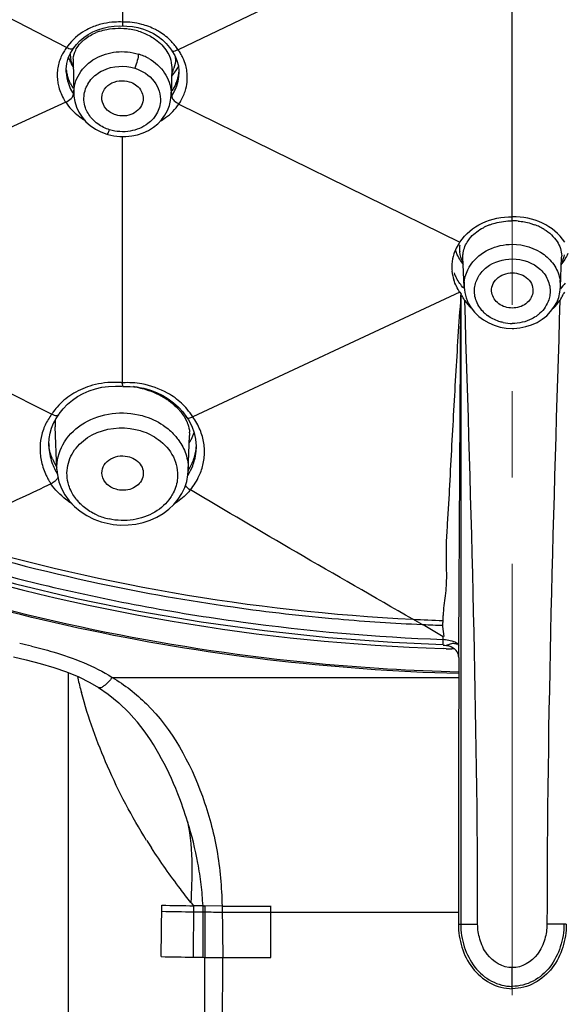
# Model space of a CAD drawing. Units: millimetres. Extents: x 72 to 9921, y -938 to 626.
# Drawn here: x 9287 to 9303, y -376 to -347 of the extents above; entities that cross this region are included whole.
import ezdxf

# ---------------------------------------------------------------- set-up
doc = ezdxf.new("R2010")
doc.units = ezdxf.units.MM
doc.header["$MEASUREMENT"] = 0
doc.linetypes.add('CENTER', pattern=[2, 1.25, -0.25, 0.25, -0.25])
doc.layers.add('Centerline', color=4, linetype='CENTER', lineweight=15)
doc.layers.add('Dimensions', color=7, linetype='Continuous')
doc.styles.get("Standard").update_dxf_attribs({"font": 'helr45w_0.ttf'})
doc.dimstyles.get("Standard").update_dxf_attribs({"dimscale": 5, "dimtxt": 2.5, "dimasz": 0.8, "dimexe": 1, "dimexo": 1, "dimgap": 1, "dimtad": 2, "dimtih": 1, "dimtoh": 1, "dimdec": 0, "dimzin": 0, "dimdsep": 46, "dimtxsty": 'Standard', "dimblk": 'DOT', "dimcen": 2, "dimclrd": 1, "dimclre": 1, "dimclrt": 1, "dimadec": 0, "dimazin": 0, "dimtfac": 1, "dimtdec": 0, "dimtofl": 0, "dimtmove": 0, "dimatfit": 3, "dimfxl": 1, "dimtolj": 1, "dimtzin": 0, "dimarcsym": 0})

# ---------------------------------------------------------------- blocks, each defined once
blk = doc.blocks.new('_Dot')
at = {"color": 0, "linetype": 'ByBlock', "lineweight": -2}
blk.add_line((-0.5, 0), (-1, 0), dxfattribs=at)
at = {"color": 0, "linetype": 'ByBlock', "const_width": 0.5}
blk.add_lwpolyline([(-0.25, 0, 1), (0.25, 0, 1)], format="xyb", close=True, dxfattribs=at)
blk = doc.blocks.new('*D3')
at = {"layer": 'Dimensions', "color": 1, "lineweight": -2, "transparency": 16777216}
for p, q in [((9306.486, -260.018), (9391.56, -260.018)), ((9386.56, -264.018), (9386.56, -494.775)), ((9306.492, -498.775), (9391.56, -498.775))]:
    blk.add_line(p, q, dxfattribs=at)
at = {"layer": 'Dimensions', "color": 1, "lineweight": -2, "transparency": 16777216, "xscale": 4, "yscale": 4, "zscale": 4}
for p, rotation in [((9386.56, -260.018), 90), ((9386.56, -498.775), 270)]:
    blk.add_blockref('_Dot', p, dxfattribs=dict(at, rotation=rotation))
at = {"layer": 'Dimensions', "color": 1, "transparency": 16777216, "insert": (9405.497, -379.397), "char_height": 12.5, "attachment_point": 5}
blk.add_mtext('\\A1;239', dxfattribs=at)

msp = doc.modelspace()

# ---------------------------------------------------------------- linework, layer by layer
at = {"color": 7, "linetype": 'Continuous'}
for p, q in [((9290.194, -339.662), (9290.194, -347.449)), ((9288.572, -348.188), (9280.546, -344.059)), ((9299.839, -344.398), (9291.801, -348.252)), ((9301.486, -353.095), (9301.486, -345.353)), ((9290.112, -347.56), (9290.315, -347.565)), ((9288.956, -347.994), (9289.071, -347.896)), ((9288.685, -348.347), (9288.78, -348.199)), ((9288.78, -348.199), (9288.781, -348.198)), ((9291.607, -348.259), (9291.609, -348.26)), ((9288.577, -348.65), (9288.62, -348.495)), ((9288.62, -348.495), (9288.685, -348.347)), ((9288.763, -348.585), (9288.763, -348.581)), ((9288.763, -348.586), (9288.781, -349.529)), ((9291.616, -348.769), (9291.601, -349.556)), ((9291.616, -348.769), (9291.616, -348.773)), ((9291.809, -348.719), (9291.826, -348.876)), ((9288.559, -348.894), (9288.559, -348.899)), ((9291.826, -348.876), (9291.826, -348.962)), ((9291.826, -348.962), (9291.826, -348.957)), ((9288.781, -349.532), (9288.781, -349.529)), ((9291.601, -349.547), (9291.601, -349.556)), ((9288.545, -349.773), (9280.932, -353.24)), ((9291.791, -349.801), (9291.829, -349.82)), ((9291.826, -349.824), (9299.969, -353.821)), ((9290.194, -357.899), (9290.194, -350.768)), ((9301.486, -353.207), (9301.486, -353.095)), ((9300.057, -354.256), (9300.056, -354.252)), ((9300.09, -355.13), (9300.057, -354.256)), ((9302.883, -355.13), (9302.916, -354.256)), ((9302.916, -354.256), (9302.916, -354.256)), ((9280.964, -355.201), (9288.142, -358.808)), ((9299.965, -355.276), (9292.23, -358.888)), ((9300.09, -355.13), (9300.09, -355.129)), ((9302.883, -355.122), (9302.883, -355.13)), ((9299.938, -365.531), (9299.994, -355.413)), ((9299.994, -355.413), (9299.991, -373.586)), ((9290.198, -358.002), (9290.194, -357.899)), ((9290.198, -358.002), (9290.414, -358.003)), ((9290.414, -358.003), (9290.612, -358.022)), ((9288.471, -358.652), (9288.597, -358.52)), ((9288.597, -358.52), (9288.738, -358.402)), ((9288.244, -359.059), (9288.244, -359.175)), ((9288.266, -358.933), (9288.344, -358.818)), ((9288.344, -358.817), (9288.346, -358.815)), ((9292.043, -358.894), (9292.044, -358.895)), ((9292.044, -358.895), (9292.099, -358.977)), ((9288.066, -359.513), (9288.092, -359.36)), ((9288.291, -360.413), (9288.244, -359.176)), ((9288.056, -359.668), (9288.066, -359.513)), ((9288.057, -359.739), (9288.056, -359.668)), ((9292.097, -360.456), (9292.137, -359.426)), ((9288.057, -359.739), (9288.057, -359.74)), ((9292.329, -359.732), (9292.328, -359.816)), ((9292.328, -359.816), (9292.328, -359.812)), ((9288.291, -360.415), (9288.291, -360.413)), ((9292.097, -360.456), (9292.097, -360.46)), ((9298.87, -364.901), (9298.603, -364.748)), ((9299.481, -364.787), (9299.486, -364.645)), ((9298.87, -364.901), (9298.902, -364.903)), ((9298.902, -364.903), (9299.486, -365.25)), ((9299.475, -364.961), (9299.472, -364.925)), ((9299.507, -365.247), (9299.475, -364.961)), ((9299.486, -365.308), (9299.486, -365.25)), ((9299.486, -365.337), (9299.486, -365.308)), ((9299.486, -365.365), (9299.486, -365.334)), ((9299.487, -365.485), (9299.486, -365.365)), ((9299.733, -365.372), (9299.821, -365.403)), ((9298.002, -365.416), (9299.487, -365.485)), ((9299.573, -365.602), (9299.484, -365.599)), ((9299.486, -365.499), (9299.532, -365.502)), ((9299.487, -365.485), (9299.487, -365.485)), ((9299.532, -365.502), (9299.576, -365.506)), ((9299.794, -365.609), (9299.736, -365.607)), ((9299.934, -365.854), (9299.938, -365.56)), ((9299.938, -365.56), (9299.938, -365.531)), ((9299.934, -365.854), (9299.935, -366.328)), ((9288.618, -366.295), (9288.618, -498.031)), ((9289.894, -366.435), (9299.935, -366.435)), ((9289.496, -366.73), (9289.495, -366.73)), ((9291.312, -374.523), (9291.328, -373.033)), ((9292.253, -373.048), (9292.24, -374.538)), ((9292.524, -373.052), (9292.253, -373.048)), ((9292.523, -373.052), (9292.52, -374.542)), ((9292.578, -373.053), (9292.575, -374.543)), ((9293.075, -373.056), (9292.578, -373.053)), ((9293.075, -373.056), (9293.094, -374.546)), ((9293.075, -373.056), (9294.486, -373.056)), ((9292.252, -373.223), (9292.522, -373.227)), ((9293.077, -373.231), (9299.923, -373.231)), ((9294.486, -374.546), (9294.486, -373.231)), ((9299.923, -373.586), (9300.482, -373.586)), ((9303.05, -373.586), (9302.491, -373.586)), ((9292.24, -374.538), (9292.52, -374.542)), ((9292.52, -374.542), (9292.575, -374.543)), ((9292.572, -380.476), (9292.575, -374.543)), ((9293.088, -380.477), (9293.094, -374.546)), ((9293.094, -374.546), (9294.486, -374.546)), ((9301.486, -375.383), (9301.486, -374.838)), ((9301.486, -375.451), (9301.486, -375.383))]:
    msp.add_line(p, q, dxfattribs=at)
for points in [[(9289.071, -347.896), (9289.197, -347.809), (9289.333, -347.734), (9289.478, -347.672), (9289.63, -347.623)], [(9289.63, -347.623), (9289.787, -347.588), (9289.949, -347.567), (9290.112, -347.56)], [(9290.315, -347.565), (9290.478, -347.581), (9290.639, -347.611)], [(9290.639, -347.611), (9290.796, -347.656), (9290.946, -347.714), (9291.089, -347.785), (9291.223, -347.869)], [(9291.223, -347.869), (9291.346, -347.964), (9291.457, -348.07), (9291.555, -348.186), (9291.607, -348.259)], [(9288.781, -348.198), (9288.854, -348.102), (9288.956, -347.994)], [(9291.608, -348.26), (9291.622, -348.279), (9291.706, -348.419)], [(9291.706, -348.419), (9291.769, -348.566), (9291.809, -348.719)], [(9288.559, -348.899), (9288.559, -348.81), (9288.577, -348.65)], [(9288.781, -349.532), (9288.784, -349.595), (9288.809, -349.755), (9288.857, -349.913), (9288.927, -350.063), (9289.019, -350.205), (9289.13, -350.335)], [(9291.212, -350.394), (9291.323, -350.278), (9291.418, -350.15), (9291.494, -350.013), (9291.55, -349.869), (9291.585, -349.721), (9291.6, -349.569), (9291.601, -349.546)], [(9289.13, -350.335), (9289.259, -350.45), (9289.404, -350.55), (9289.561, -350.633), (9289.739, -350.7)], [(9290.459, -350.75), (9290.629, -350.713), (9290.791, -350.658), (9290.944, -350.586), (9291.085, -350.497), (9291.212, -350.394)], [(9289.739, -350.7), (9289.768, -350.709), (9289.938, -350.747), (9290.111, -350.768)], [(9290.111, -350.768), (9290.286, -350.768), (9290.459, -350.75)], [(9300.09, -355.129), (9300.108, -355.287), (9300.147, -355.44), (9300.209, -355.588), (9300.291, -355.728), (9300.393, -355.857), (9300.513, -355.975)], [(9302.482, -355.955), (9302.597, -355.838), (9302.694, -355.709), (9302.773, -355.571), (9302.831, -355.425), (9302.867, -355.274), (9302.883, -355.121)], [(9302.204, -356.148), (9302.35, -356.059), (9302.482, -355.955)], [(9300.513, -355.975), (9300.65, -356.078), (9300.802, -356.165)], [(9300.802, -356.165), (9300.965, -356.234), (9301.136, -356.284), (9301.313, -356.314), (9301.486, -356.323)], [(9301.706, -356.308), (9301.88, -356.273), (9302.046, -356.22), (9302.204, -356.148)], [(9301.486, -356.323), (9301.529, -356.322), (9301.706, -356.308)], [(9288.738, -358.402), (9288.89, -358.297), (9289.054, -358.206), (9289.228, -358.131)], [(9289.228, -358.131), (9289.409, -358.072), (9289.597, -358.029)], [(9289.597, -358.029), (9289.79, -358.003), (9289.986, -357.993), (9290.176, -358)], [(9290.612, -358.022), (9290.808, -358.057), (9290.998, -358.11), (9291.181, -358.179), (9291.355, -358.264), (9291.519, -358.364), (9291.671, -358.478)], [(9291.671, -358.478), (9291.81, -358.606), (9291.935, -358.745), (9292.043, -358.894)], [(9288.346, -358.816), (9288.36, -358.794), (9288.471, -358.652)], [(9288.092, -359.36), (9288.134, -359.212), (9288.193, -359.069), (9288.266, -358.933)], [(9292.099, -358.977), (9292.196, -359.157), (9292.267, -359.344)], [(9292.267, -359.344), (9292.311, -359.536), (9292.329, -359.732)], [(9288.292, -360.415), (9288.306, -360.566), (9288.35, -360.766), (9288.422, -360.961), (9288.522, -361.147), (9288.647, -361.321), (9288.797, -361.48), (9288.967, -361.622), (9289.155, -361.745)], [(9290.358, -362.018), (9290.576, -361.993), (9290.789, -361.947), (9290.995, -361.88), (9291.189, -361.792), (9291.369, -361.687), (9291.533, -361.564), (9291.68, -361.425), (9291.806, -361.273), (9291.912, -361.11), (9291.994, -360.936), (9292.054, -360.755), (9292.088, -360.57), (9292.097, -360.46)], [(9289.155, -361.745), (9289.36, -361.847), (9289.577, -361.926), (9289.744, -361.97)], [(9289.744, -361.97), (9289.917, -362.001), (9290.137, -362.02), (9290.358, -362.018)], [(9283.989, -362.842), (9285.332, -363.247), (9287.087, -363.723), (9288.863, -364.145), (9290.66, -364.512), (9292.474, -364.824), (9294.304, -365.079), (9296.148, -365.276), (9298.002, -365.416)], [(9299.576, -365.506), (9299.581, -365.507), (9299.614, -365.512), (9299.645, -365.52), (9299.674, -365.53), (9299.703, -365.542), (9299.73, -365.556), (9299.737, -365.56)], [(9287.035, -365.836), (9287.401, -365.923), (9287.807, -366.029), (9288.199, -366.146), (9288.573, -366.276), (9288.921, -366.42), (9289.24, -366.58), (9289.495, -366.73)], [(9289.496, -366.73), (9289.778, -366.921), (9290.083, -367.168), (9290.375, -367.451), (9290.522, -367.613)]]:
    msp.add_lwpolyline(points, dxfattribs=at)
for centre, radius, start, end in [((9290.056, -349.39), 1.94, 101.9724, 112.527), ((9290.083, -349.513), 2.066, 93.3473, 101.9803), ((9290.089, -349.601), 2.154, 87.1986, 93.3668), ((9291.829, -347.418), 1.638, 181.0857, 185.0297), ((9290.096, -349.535), 1.906, 75.0227, 80.9894), ((9290.023, -349.212), 1.576, 108.2011, 112.0164), ((9290.108, -349.49), 1.86, 72.8487, 75.0138), ((9289.666, -349.025), 1.378, 145.6807, 148.8415), ((9289.687, -349.039), 1.403, 142.6317, 145.6807), ((9289.901, -349.1), 1.612, 143.6693, 145.5206), ((9290.417, -349.157), 1.653, 33.2078, 43.914), ((9290.63, -349.122), 1.459, 31.4357, 36.6251), ((9289.637, -349.007), 1.344, 148.8344, 154.2127), ((9289.855, -348.064), 1.296, 198.5144, 204.9654), ((9289.498, -348.357), 0.822, 180.7258, 192.3975), ((9289.443, -348.573), 0.681, 174.6782, 180.746), ((9290.201, -349.844), 1.534, 60.6497, 72.8862), ((9290.86, -348.521), 0.865, 0.839, 4.2446), ((9290.696, -349.082), 1.381, 25.49, 31.4327), ((9290.75, -349.056), 1.321, 15.1979, 25.4921), ((9289.579, -348.982), 1.281, 170.6501, 174.4102), ((9289.68, -348.699), 1.127, 186.7672, 193.9319), ((9289.927, -348.029), 1.376, 205.0165, 213.0457), ((9290.866, -348.514), 0.861, 332.7425, 341.4745), ((9290.642, -348.096), 1.34, 325.0912, 331.0258), ((9290.777, -349.047), 1.293, 11.3792, 15.1507), ((9290.784, -349.046), 1.286, 7.4461, 11.3779), ((9289.606, -348.983), 1.307, 174.4533, 185.2205), ((9289.655, -348.979), 1.357, 185.2259, 191.8255), ((9290.841, -348.502), 0.888, 330.3004, 332.7626), ((9290.592, -348.061), 1.401, 317.1266, 325.0726), ((9290.703, -348.778), 1.13, 336.5899, 342.556), ((9290.732, -348.787), 1.1, 342.562, 348.5502), ((9290.746, -348.79), 1.086, 348.566, 354.2877), ((9290.679, -348.913), 1.148, 354.4929, 357.541), ((9289.694, -348.971), 1.396, 191.8111, 194.9819), ((9289.926, -348.781), 1.38, 204.0072, 212.9723), ((9289.843, -348.63), 1.305, 207.7594, 214.2458), ((9290.508, -348.857), 1.329, 326.867, 336.2181), ((9290.57, -348.886), 1.261, 336.2566, 340.8931), ((9290.591, -348.865), 1.256, 323.1053, 325.0816), ((9290.546, -349.536), 1.055, 359.435, 3.1338), ((9289.929, -348.865), 1.655, 210.413, 213.2631), ((9290.523, -348.961), 1.564, 326.5151, 331.9695), ((9290.108, -348.626), 1.947, 233.5537, 238.995), ((9301.381, -354.797), 1.572, 114.2146, 117.8419), ((9301.414, -354.87), 1.653, 110.6756, 114.2165), ((9301.486, -355.126), 1.919, 85.0327, 90.0019), ((9301.561, -354.864), 1.646, 64.1757, 69.6976), ((9301.623, -354.736), 1.504, 58.2907, 64.1919), ((9301.016, -354.577), 1.292, 146.0488, 155.6934), ((9301.049, -354.599), 1.331, 144.2479, 146.0834), ((9300.772, -354.008), 0.814, 173.0346, 177.5375), ((9300.936, -354.542), 1.204, 161.7371, 176.0784), ((9300.962, -354.552), 1.231, 155.7304, 161.7), ((9301.014, -353.664), 1.238, 197.9112, 202.9023), ((9300.761, -354.008), 0.803, 177.5417, 182.2322), ((9300.757, -354.008), 0.799, 182.2373, 187.1158), ((9302.232, -354.229), 0.685, 357.7901, 0.8895), ((9300.933, -354.541), 1.201, 176.1254, 182.2116), ((9300.952, -354.54), 1.22, 182.2143, 186.0757), ((9300.998, -354.534), 1.267, 186.1403, 197.7984), ((9300.966, -354.275), 1.248, 200.7451, 208.5989), ((9301.133, -355.09), 1.044, 173.5562, 182.1455), ((9301.843, -355.09), 1.04, 358.2427, 8.8575), ((9301.154, -354.451), 1.447, 214.7542, 217.6602), ((9301.819, -354.451), 1.447, 322.3398, 325.2458), ((9301.384, -355.118), 1.037, 226.7831, 233.4738), ((9301.587, -355.117), 1.039, 306.8458, 312.2437), ((9301.486, -354.904), 1.277, 258.2077, 270.0069), ((9289.94, -360.214), 2.325, 98.8394, 107.4844), ((9289.954, -360.304), 2.417, 90.2533, 98.8331), ((9289.955, -360.365), 2.478, 85.3377, 90.2636), ((9289.953, -360.392), 2.504, 84.4712, 85.3441), ((9290.325, -360.358), 2.463, 79.9564, 93.0597), ((9290.079, -360.68), 2.704, 79.3211, 80.9181), ((9290.091, -360.615), 2.638, 77.5695, 79.3224), ((9289.479, -359.834), 1.686, 142.4869, 144.1736), ((9289.688, -359.821), 1.848, 145.5176, 146.7613), ((9289.711, -359.837), 1.877, 138.8411, 145.5007), ((9290.612, -359.764), 1.629, 41.639, 45.9129), ((9289.448, -359.812), 1.647, 144.1555, 156.8909), ((9289.596, -358.841), 1.369, 186.0414, 189.15), ((9289.421, -359.799), 1.618, 158.4353, 165.6473), ((9289.421, -359.799), 1.618, 156.9495, 158.4321), ((9291.341, -359.396), 0.797, 357.8756, 4.9582), ((9290.896, -358.904), 1.434, 334.1373, 342.5338), ((9290.864, -359.912), 1.704, 15.5328, 22.525), ((9289.446, -359.803), 1.643, 165.7081, 177.9006), ((9289.413, -359.563), 1.362, 184.1899, 187.4281), ((9290.831, -358.874), 1.506, 329.7732, 334.1665), ((9290.906, -359.899), 1.66, 8.7028, 15.5193), ((9290.932, -359.895), 1.634, 1.7978, 8.6891), ((9289.496, -359.806), 1.693, 177.8841, 181.2117), ((9289.542, -359.804), 1.739, 181.2218, 186.212), ((9290.825, -359.752), 1.505, 344.999, 354.9002), ((9290.975, -359.666), 1.358, 345.335, 352.9465), ((9290.991, -359.668), 1.342, 352.9617, 356.1718), ((9290.861, -359.756), 1.468, 354.9441, 357.6756), ((9290.93, -359.895), 1.636, 354.8686, 1.7838), ((9289.607, -359.797), 1.805, 186.2186, 192.47), ((9289.59, -359.506), 1.549, 202.593, 209.4878), ((9290.885, -359.633), 1.453, 330.5637, 337.8067), ((9290.762, -359.735), 1.57, 338.897, 345.0013), ((9290.944, -359.657), 1.39, 337.8337, 345.3213), ((9290.904, -359.892), 1.662, 348.0157, 354.852), ((9289.663, -359.466), 1.632, 209.4565, 212.4496), ((9290.825, -359.599), 1.522, 326.9403, 330.5864), ((9289.845, -359.703), 2.062, 209.3639, 211.8107), ((9289.871, -359.687), 2.092, 211.8077, 213.0478), ((9287.919, -360.402), 0.47, 295.087, 300.3684), ((9290.193, -360.057), 1.83, 246.1541, 257.6151), ((9301.416, -307.751), 57.066, 253.1032, 267.1741), ((9301.453, -306.927), 58.706, 252.65317, 268.07739), ((9301.329, -311.108), 53.709, 267.0903, 268.0277), ((9293.38, -364.46), 6.109, 355.6315, 356.9456), ((9301.573, -303.98), 60.981, 267.48879, 268.0248), ((9281.606, -389.801), 24.991, 76.2267, 77.0357), ((9301.489, -306.408), 59.225, 268.14624, 268.30337), ((9299.163, -366.52), 1.118, 57.7321, 59.0795), ((9299.282, -366.332), 0.896, 55.0748, 57.7749), ((9299.564, -365.928), 0.403, 50.7796, 55.0487), ((9301.309, -363.534), 12.753, 193.0118, 194.9092), ((11231.462, -373.299), 1931.539, 179.793227, 180.008517), ((9301.841, -363.395), 13.302, 194.8976, 195.1547), ((9305.64, -361.881), 17.421, 212.1579, 212.9979), ((9295.846, -120.654), 252.42, 268.97459, 269.18443), ((9314.822, -354.169), 29.424, 219.6707, 219.9128), ((9292.817, -353.481), 19.573, 269.1416, 269.3008), ((9293.752, -373.143), 0.739, 353.1935, 6.8039), ((9295.847, -121.506), 251.743, 268.97113, 269.1817), ((9292.849, -351.344), 21.885, 269.1457, 269.2901), ((9293.038, -334.117), 39.113, 269.3254, 270.0575), ((9296.075, -107.77), 266.795, 268.9772, 269.17647), ((9293.048, -336.439), 38.107, 269.2896, 270.0703)]:
    msp.add_arc(centre, radius, start, end, dxfattribs=at)
for start_param, end_param in [(-4.038591, -3.884461), (-2.403452, -2.244595)]:
    msp.add_ellipse((9301.486, -354.279), major_axis=(0, 1.98), ratio=0.890971, start_param=start_param, end_param=end_param, dxfattribs=at)
for points, knots in [([(9289.313, -347.598), (9289.241, -347.627), (9288.971, -347.76), (9288.734, -347.965), (9288.602, -348.145)], [0, 0, 0, 0, 0.257745, 1, 1, 1, 1]), ([(9289.531, -347.716), (9289.597, -347.694), (9289.878, -347.621), (9290.177, -347.617), (9290.395, -347.652)], [0, 0, 0, 0, 0.239693, 1, 1, 1, 1]), ([(9291.608, -348.011), (9291.509, -347.908), (9291.357, -347.786), (9291.19, -347.691), (9291.147, -347.669)], [0, 0, 0, 0, 0.746079, 1, 1, 1, 1]), ([(9289.014, -348.019), (9289.042, -347.991), (9289.167, -347.881), (9289.314, -347.799), (9289.432, -347.752)], [0, 0, 0, 0, 0.234514, 1, 1, 1, 1]), ([(9291.003, -347.861), (9291.054, -347.89), (9291.237, -348.007), (9291.395, -348.167), (9291.479, -348.302)], [0, 0, 0, 0, 0.268115, 1, 1, 1, 1]), ([(9288.574, -348.185), (9288.595, -348.196), (9288.654, -348.227), (9288.751, -348.237), (9288.78, -348.199)], [0, 0, 0, 0, 0.334053, 1, 1, 1, 1]), ([(9288.836, -348.262), (9288.847, -348.24), (9288.895, -348.152), (9288.96, -348.072), (9289.014, -348.019)], [0, 0, 0, 0, 0.240259, 1, 1, 1, 1]), ([(9291.609, -348.26), (9291.615, -348.27), (9291.676, -348.308), (9291.749, -348.272), (9291.798, -348.248)], [0, 0, 0, 0, 0.178839, 1, 1, 1, 1]), ([(9288.781, -349.529), (9288.777, -349.328), (9288.897, -348.904), (9289.219, -348.611), (9289.404, -348.505)], [0, 0, 0, 0, 0.48518, 1, 1, 1, 1]), ([(9289.404, -348.505), (9289.588, -348.401), (9290.009, -348.271), (9290.447, -348.314), (9290.653, -348.378)], [0, 0, 0, 0, 0.495422, 1, 1, 1, 1]), ([(9290.653, -348.378), (9290.652, -348.439), (9290.617, -348.578), (9290.576, -348.712), (9290.546, -348.786)], [0, 0, 0, 0, 0.43663, 1, 1, 1, 1]), ([(9290.953, -348.507), (9291.134, -348.608), (9291.449, -348.884), (9291.589, -349.284), (9291.599, -349.478)], [0, 0, 0, 0, 0.5164, 1, 1, 1, 1]), ([(9289.092, -349.487), (9289.122, -349.353), (9289.259, -349.088), (9289.744, -348.725), (9290.253, -348.695), (9290.546, -348.786)], [0, 0, 0, 0, 0.232799, 0.480733, 1, 1, 1, 1]), ([(9290.546, -348.786), (9290.763, -348.853), (9291.159, -349.099), (9291.307, -349.555), (9291.29, -349.76)], [0, 0, 0, 0, 0.523954, 1, 1, 1, 1]), ([(9288.559, -348.899), (9288.564, -349.012), (9288.594, -349.164), (9288.65, -349.306), (9288.665, -349.342)], [0, 0, 0, 0, 0.744066, 1, 1, 1, 1]), ([(9289.594, -349.699), (9289.585, -349.615), (9289.619, -349.432), (9289.879, -349.156), (9290.205, -349.12), (9290.387, -349.177)], [0, 0, 0, 0, 0.231853, 0.477046, 1, 1, 1, 1]), ([(9290.387, -349.177), (9290.514, -349.216), (9290.746, -349.365), (9290.807, -349.644), (9290.78, -349.761)], [0, 0, 0, 0, 0.524986, 1, 1, 1, 1]), ([(9288.544, -349.77), (9288.604, -349.744), (9288.698, -349.686), (9288.773, -349.579), (9288.768, -349.532)], [0, 0, 0, 0, 0.582169, 1, 1, 1, 1]), ([(9291.621, -349.584), (9291.616, -349.623), (9291.666, -349.717), (9291.742, -349.774), (9291.791, -349.801)], [0, 0, 0, 0, 0.416907, 1, 1, 1, 1]), ([(9288.545, -349.773), (9288.571, -349.812), (9288.687, -349.969), (9288.832, -350.105), (9288.951, -350.193)], [0, 0, 0, 0, 0.24284, 1, 1, 1, 1]), ([(9289.995, -350.138), (9289.892, -350.106), (9289.704, -349.997), (9289.606, -349.797), (9289.594, -349.699)], [0, 0, 0, 0, 0.521796, 1, 1, 1, 1]), ([(9290.78, -349.761), (9290.748, -349.907), (9290.502, -350.176), (9290.154, -350.187), (9289.995, -350.138)], [0, 0, 0, 0, 0.473753, 1, 1, 1, 1]), ([(9291.29, -349.76), (9291.278, -349.899), (9291.211, -350.085), (9291.095, -350.233), (9291.062, -350.268)], [0, 0, 0, 0, 0.741895, 1, 1, 1, 1]), ([(9291.279, -350.324), (9291.335, -350.292), (9291.543, -350.157), (9291.724, -349.976), (9291.826, -349.824)], [0, 0, 0, 0, 0.260632, 1, 1, 1, 1]), ([(9291.062, -350.268), (9291.022, -350.312), (9290.839, -350.479), (9290.599, -350.578), (9290.415, -350.609)], [0, 0, 0, 0, 0.242355, 1, 1, 1, 1]), ([(9289.739, -350.7), (9289.753, -350.705), (9289.787, -350.639), (9289.806, -350.604), (9289.819, -350.57)], [0, 0, 0, 0, 0.292709, 1, 1, 1, 1]), ([(9299.969, -353.821), (9300.126, -353.588), (9300.597, -353.2), (9301.188, -353.087), (9301.486, -353.095)], [0, 0, 0, 0, 0.484692, 1, 1, 1, 1]), ([(9303.004, -353.821), (9302.847, -353.588), (9302.376, -353.2), (9301.784, -353.087), (9301.486, -353.095)], [0, 0, 0, 0, 0.484673, 1, 1, 1, 1]), ([(9300.83, -353.324), (9300.881, -353.304), (9301.093, -353.236), (9301.318, -353.207), (9301.486, -353.207)], [0, 0, 0, 0, 0.243433, 1, 1, 1, 1]), ([(9301.653, -353.214), (9301.776, -353.225), (9301.939, -353.254), (9302.095, -353.306), (9302.132, -353.32)], [0, 0, 0, 0, 0.755934, 1, 1, 1, 1]), ([(9300.204, -353.784), (9300.23, -353.747), (9300.352, -353.594), (9300.514, -353.476), (9300.647, -353.406)], [0, 0, 0, 0, 0.231833, 1, 1, 1, 1]), ([(9302.414, -353.456), (9302.559, -353.546), (9302.804, -353.761), (9302.914, -354.076), (9302.917, -354.219)], [0, 0, 0, 0, 0.544397, 1, 1, 1, 1]), ([(9300.056, -354.252), (9300.055, -354.212), (9300.064, -354.047), (9300.133, -353.887), (9300.204, -353.784)], [0, 0, 0, 0, 0.238584, 1, 1, 1, 1]), ([(9300.293, -354.465), (9300.42, -354.285), (9300.791, -353.985), (9301.252, -353.887), (9301.486, -353.887)], [0, 0, 0, 0, 0.485503, 1, 1, 1, 1]), ([(9301.486, -353.887), (9301.809, -353.887), (9302.305, -354.038), (9302.738, -354.498), (9302.848, -354.786), (9302.871, -354.93)], [0, 0, 0, 0, 0.519544, 0.765504, 1, 1, 1, 1]), ([(9300.096, -354.973), (9300.111, -354.838), (9300.169, -354.659), (9300.266, -354.503), (9300.293, -354.465)], [0, 0, 0, 0, 0.744468, 1, 1, 1, 1]), ([(9300.395, -355.154), (9300.408, -355.039), (9300.489, -354.806), (9300.829, -354.432), (9301.228, -354.31), (9301.486, -354.31)], [0, 0, 0, 0, 0.23341, 0.478813, 1, 1, 1, 1]), ([(9301.486, -354.31), (9301.777, -354.31), (9302.232, -354.468), (9302.558, -354.939), (9302.593, -355.215), (9302.577, -355.343)], [0, 0, 0, 0, 0.523123, 0.76675, 1, 1, 1, 1]), ([(9300.892, -355.295), (9300.88, -355.223), (9300.894, -355.069), (9301.071, -354.802), (9301.324, -354.713), (9301.486, -354.713)], [0, 0, 0, 0, 0.23343, 0.476718, 1, 1, 1, 1]), ([(9301.486, -354.713), (9301.648, -354.713), (9301.902, -354.802), (9302.078, -355.069), (9302.092, -355.223), (9302.08, -355.295)], [0, 0, 0, 0, 0.523282, 0.76657, 1, 1, 1, 1]), ([(9300.108, -355.515), (9300.098, -355.5), (9300.06, -355.443), (9300.028, -355.382), (9300.009, -355.335)], [0, 0, 0, 0, 0.260974, 1, 1, 1, 1]), ([(9300.674, -355.874), (9300.576, -355.781), (9300.416, -355.557), (9300.38, -355.282), (9300.395, -355.154)], [0, 0, 0, 0, 0.511016, 1, 1, 1, 1]), ([(9301.486, -355.733), (9301.349, -355.733), (9301.078, -355.658), (9300.913, -355.417), (9300.892, -355.295)], [0, 0, 0, 0, 0.525858, 1, 1, 1, 1]), ([(9302.08, -355.295), (9302.06, -355.417), (9301.895, -355.658), (9301.624, -355.733), (9301.486, -355.733)], [0, 0, 0, 0, 0.474142, 1, 1, 1, 1]), ([(9302.577, -355.343), (9302.571, -355.394), (9302.526, -355.598), (9302.402, -355.78), (9302.286, -355.886)], [0, 0, 0, 0, 0.244839, 1, 1, 1, 1]), ([(9302.865, -355.515), (9302.875, -355.5), (9302.913, -355.443), (9302.945, -355.382), (9302.964, -355.335)], [0, 0, 0, 0, 0.260964, 1, 1, 1, 1]), ([(9299.994, -355.413), (9299.932, -356.174), (9299.863, -357.318), (9299.776, -358.845), (9299.71, -359.995), (9299.664, -360.958), (9299.619, -361.732), (9299.578, -362.314), (9299.557, -362.899), (9299.585, -363.483), (9299.558, -364.066), (9299.478, -364.451), (9299.486, -364.645)], [0, 0, 0, 0, 0.247691, 0.371701, 0.496233, 0.62148, 0.684409, 0.747536, 0.810748, 0.874055, 0.937167, 1, 1, 1, 1]), ([(9301.225, -356.154), (9301.183, -356.145), (9301.021, -356.103), (9300.867, -356.026), (9300.767, -355.952)], [0, 0, 0, 0, 0.256068, 1, 1, 1, 1]), ([(9302.211, -355.948), (9302.161, -355.986), (9301.942, -356.121), (9301.68, -356.181), (9301.486, -356.181)], [0, 0, 0, 0, 0.244563, 1, 1, 1, 1]), ([(9291.713, -358.338), (9291.643, -358.287), (9291.35, -358.098), (9291.013, -357.979), (9290.755, -357.933)], [0, 0, 0, 0, 0.247006, 1, 1, 1, 1]), ([(9290.659, -358.039), (9290.73, -358.054), (9291.002, -358.126), (9291.263, -358.243), (9291.439, -358.354)], [0, 0, 0, 0, 0.258786, 1, 1, 1, 1]), ([(9291.439, -358.354), (9291.467, -358.372), (9291.575, -358.445), (9291.676, -358.527), (9291.745, -358.594)], [0, 0, 0, 0, 0.259747, 1, 1, 1, 1]), ([(9288.142, -358.808), (9288.163, -358.818), (9288.222, -358.844), (9288.317, -358.855), (9288.344, -358.818)], [0, 0, 0, 0, 0.33504, 1, 1, 1, 1]), ([(9288.998, -359.116), (9289.231, -358.959), (9289.782, -358.748), (9290.368, -358.762), (9290.652, -358.824)], [0, 0, 0, 0, 0.491848, 1, 1, 1, 1]), ([(9291.829, -358.682), (9291.853, -358.709), (9291.94, -358.813), (9292.012, -358.93), (9292.052, -359.02)], [0, 0, 0, 0, 0.266002, 1, 1, 1, 1]), ([(9290.652, -358.824), (9290.723, -358.84), (9290.999, -358.916), (9291.26, -359.046), (9291.432, -359.173)], [0, 0, 0, 0, 0.254755, 1, 1, 1, 1]), ([(9292.044, -358.895), (9292.058, -358.916), (9292.134, -358.934), (9292.189, -358.896), (9292.224, -358.879)], [0, 0, 0, 0, 0.393125, 1, 1, 1, 1]), ([(9292.052, -359.02), (9292.064, -359.046), (9292.104, -359.144), (9292.128, -359.249), (9292.135, -359.327)], [0, 0, 0, 0, 0.264832, 1, 1, 1, 1]), ([(9288.291, -360.413), (9288.282, -360.166), (9288.41, -359.643), (9288.781, -359.262), (9288.998, -359.116)], [0, 0, 0, 0, 0.485278, 1, 1, 1, 1]), ([(9288.606, -360.293), (9288.644, -360.111), (9288.823, -359.75), (9289.469, -359.234), (9290.157, -359.157), (9290.571, -359.248)], [0, 0, 0, 0, 0.229862, 0.475956, 1, 1, 1, 1]), ([(9290.571, -359.248), (9290.631, -359.261), (9290.862, -359.325), (9291.082, -359.434), (9291.226, -359.539)], [0, 0, 0, 0, 0.25496, 1, 1, 1, 1]), ([(9291.226, -359.539), (9291.407, -359.67), (9291.711, -360.005), (9291.803, -360.454), (9291.786, -360.662)], [0, 0, 0, 0, 0.517669, 1, 1, 1, 1]), ([(9291.733, -359.451), (9291.765, -359.489), (9291.885, -359.643), (9291.977, -359.82), (9292.024, -359.957)], [0, 0, 0, 0, 0.255793, 1, 1, 1, 1]), ([(9287.845, -360.187), (9287.876, -360.324), (9287.938, -360.504), (9288.025, -360.672), (9288.048, -360.714)], [0, 0, 0, 0, 0.745912, 1, 1, 1, 1]), ([(9289.601, -360.574), (9289.588, -360.495), (9289.611, -360.319), (9289.848, -360.042), (9290.157, -359.992), (9290.338, -360.032)], [0, 0, 0, 0, 0.229202, 0.47179, 1, 1, 1, 1]), ([(9290.338, -360.032), (9290.479, -360.063), (9290.684, -360.18), (9290.802, -360.438), (9290.797, -360.574), (9290.779, -360.636)], [0, 0, 0, 0, 0.525038, 0.7664, 1, 1, 1, 1]), ([(9288.711, -361.055), (9288.681, -360.996), (9288.581, -360.756), (9288.566, -360.481), (9288.606, -360.293)], [0, 0, 0, 0, 0.256528, 1, 1, 1, 1]), ([(9288.321, -360.636), (9288.318, -360.644), (9288.303, -360.678), (9288.279, -360.707), (9288.259, -360.727)], [0, 0, 0, 0, 0.221511, 1, 1, 1, 1]), ([(9290.052, -360.996), (9289.942, -360.971), (9289.737, -360.875), (9289.619, -360.675), (9289.601, -360.574)], [0, 0, 0, 0, 0.525936, 1, 1, 1, 1]), ([(9290.779, -360.636), (9290.743, -360.768), (9290.515, -361.005), (9290.202, -361.029), (9290.052, -360.996)], [0, 0, 0, 0, 0.470939, 1, 1, 1, 1]), ([(9291.786, -360.662), (9291.773, -360.811), (9291.714, -361.009), (9291.612, -361.181), (9291.583, -361.224)], [0, 0, 0, 0, 0.744329, 1, 1, 1, 1]), ([(9288.118, -360.828), (9287.84, -360.96), (9286.749, -361.478), (9285.649, -361.977), (9284.83, -362.353)], [0, 0, 0, 0, 0.254017, 1, 1, 1, 1]), ([(9288.729, -361.407), (9288.667, -361.367), (9288.437, -361.204), (9288.237, -360.998), (9288.118, -360.827)], [0, 0, 0, 0, 0.261705, 1, 1, 1, 1]), ([(9289.014, -361.447), (9288.982, -361.419), (9288.865, -361.302), (9288.767, -361.165), (9288.711, -361.055)], [0, 0, 0, 0, 0.256505, 1, 1, 1, 1]), ([(9292.159, -361.001), (9292.127, -361.039), (9291.989, -361.194), (9291.824, -361.324), (9291.692, -361.411)], [0, 0, 0, 0, 0.240709, 1, 1, 1, 1]), ([(9298.603, -364.748), (9297.478, -364.103), (9295.321, -362.871), (9293.183, -361.606), (9292.161, -361.001)], [0, 0, 0, 0, 0.521992, 1, 1, 1, 1]), ([(9291.583, -361.224), (9291.467, -361.395), (9291.137, -361.692), (9290.721, -361.833), (9290.502, -361.867)], [0, 0, 0, 0, 0.482272, 1, 1, 1, 1]), ([(9289.453, -361.731), (9289.412, -361.712), (9289.255, -361.636), (9289.11, -361.535), (9289.014, -361.447)], [0, 0, 0, 0, 0.25574, 1, 1, 1, 1]), ([(9299.935, -366.323), (9296.235, -366.226), (9288.873, -365.353), (9281.803, -363.114), (9278.433, -361.676)], [0, 0, 0, 0, 0.502519, 1, 1, 1, 1]), ([(9284.635, -362.443), (9286.248, -362.93), (9289.147, -363.693), (9293.108, -364.387), (9296.231, -364.747), (9298.061, -364.861), (9298.87, -364.901)], [0, 0, 0, 0, 0.349029, 0.620234, 0.832359, 1, 1, 1, 1]), ([(9284.085, -362.71), (9285.326, -363.094), (9287.525, -363.694), (9290.711, -364.382), (9294.585, -365.001), (9297.524, -365.266), (9299.486, -365.334)], [0, 0, 0, 0, 0.248899, 0.436172, 0.623882, 1, 1, 1, 1]), ([(9299.936, -366.282), (9298.56, -366.246), (9293.09, -365.916), (9287.664, -364.826), (9283.75, -363.595)], [0, 0, 0, 0, 0.251234, 1, 1, 1, 1]), ([(9299.486, -365.329), (9299.508, -365.331), (9299.591, -365.341), (9299.674, -365.355), (9299.733, -365.372)], [0, 0, 0, 0, 0.262716, 1, 1, 1, 1]), ([(9287.555, -365.529), (9287.761, -365.579), (9288.57, -365.792), (9289.367, -366.098), (9289.894, -366.435)], [0, 0, 0, 0, 0.253038, 1, 1, 1, 1]), ([(9299.938, -365.516), (9299.937, -365.497), (9299.899, -365.472), (9299.846, -365.46), (9299.764, -365.449), (9299.681, -365.469), (9299.615, -365.495), (9299.587, -365.507), (9299.576, -365.506)], [0, 0, 0, 0, 0.149981, 0.27711, 0.437266, 0.777912, 0.915249, 1, 1, 1, 1]), ([(9299.934, -365.854), (9299.934, -365.83), (9299.924, -365.74), (9299.87, -365.657), (9299.819, -365.616)], [0, 0, 0, 0, 0.267128, 1, 1, 1, 1]), ([(9299.821, -365.403), (9299.837, -365.41), (9299.883, -365.434), (9299.936, -365.475), (9299.938, -365.511)], [0, 0, 0, 0, 0.334494, 1, 1, 1, 1]), ([(9289.894, -366.435), (9289.823, -366.525), (9289.72, -366.638), (9289.58, -366.735), (9289.515, -366.742), (9289.496, -366.73)], [0, 0, 0, 0, 0.665658, 0.873429, 1, 1, 1, 1]), ([(9290.891, -371.154), (9290.461, -370.469), (9289.729, -369.08), (9289.199, -367.602), (9289.001, -366.873)], [0, 0, 0, 0, 0.516775, 1, 1, 1, 1]), ([(9290.886, -367.202), (9291.626, -367.934), (9292.416, -369.379), (9292.972, -371.428), (9293.063, -372.512), (9293.075, -373.056)], [0, 0, 0, 0, 0.490729, 0.743782, 1, 1, 1, 1]), ([(9292.077, -370.611), (9291.992, -370.339), (9291.621, -369.274), (9291.075, -368.251), (9290.523, -367.613)], [0, 0, 0, 0, 0.253007, 1, 1, 1, 1]), ([(9292.524, -373.052), (9292.511, -372.845), (9292.48, -372.431), (9292.35, -371.611), (9292.2, -371.006), (9292.077, -370.611)], [0, 0, 0, 0, 0.250388, 0.50077, 1, 1, 1, 1]), ([(9292.077, -370.611), (9292.158, -371.031), (9292.232, -371.816), (9292.183, -372.598), (9292.173, -372.952)], [0, 0, 0, 0, 0.546581, 1, 1, 1, 1]), ([(9292.174, -372.953), (9292.07, -372.823), (9291.67, -372.308), (9291.293, -371.776), (9291.029, -371.369)], [0, 0, 0, 0, 0.254716, 1, 1, 1, 1]), ([(9299.923, -373.586), (9299.925, -373.81), (9299.989, -374.26), (9300.295, -374.872), (9300.812, -375.328), (9301.264, -375.452), (9301.486, -375.451)], [0, 0, 0, 0, 0.25047, 0.500595, 0.750719, 1, 1, 1, 1]), ([(9299.991, -373.586), (9299.991, -373.805), (9300.065, -374.246), (9300.36, -374.841), (9300.857, -375.273), (9301.28, -375.384), (9301.486, -375.383)], [0, 0, 0, 0, 0.255116, 0.51319, 0.759656, 1, 1, 1, 1]), ([(9301.486, -374.838), (9301.21, -374.853), (9300.761, -374.571), (9300.535, -374.034), (9300.482, -373.73), (9300.482, -373.586)], [0, 0, 0, 0, 0.476444, 0.752357, 1, 1, 1, 1]), ([(9303.05, -373.586), (9303.048, -373.81), (9302.984, -374.26), (9302.677, -374.872), (9302.161, -375.328), (9301.709, -375.452), (9301.486, -375.451)], [0, 0, 0, 0, 0.250466, 0.500578, 0.750686, 1, 1, 1, 1]), ([(9302.982, -373.586), (9302.982, -373.805), (9302.908, -374.246), (9302.613, -374.841), (9302.116, -375.273), (9301.693, -375.384), (9301.486, -375.383)], [0, 0, 0, 0, 0.255117, 0.51319, 0.759656, 1, 1, 1, 1]), ([(9302.491, -373.586), (9302.491, -373.73), (9302.438, -374.034), (9302.212, -374.571), (9301.763, -374.853), (9301.486, -374.838)], [0, 0, 0, 0, 0.247643, 0.523556, 1, 1, 1, 1])]:
    msp.add_open_spline(points, degree=3, knots=knots, dxfattribs=at)
for points in [[(9290.747, -347.516), (9290.567, -347.469), (9290.379, -347.447), (9290.194, -347.449)], [(9291.147, -347.669), (9291.02, -347.603), (9290.885, -347.552), (9290.747, -347.516)], [(9290.657, -347.713), (9290.777, -347.75), (9290.894, -347.799), (9291.003, -347.861)], [(9288.427, -348.423), (9288.374, -348.533), (9288.335, -348.653), (9288.316, -348.773)], [(9288.754, -348.71), (9288.729, -348.654), (9288.709, -348.594), (9288.695, -348.534)], [(9288.766, -348.509), (9288.774, -348.424), (9288.799, -348.339), (9288.836, -348.262)], [(9291.479, -348.302), (9291.515, -348.36), (9291.546, -348.423), (9291.569, -348.488)], [(9291.569, -348.488), (9291.601, -348.577), (9291.618, -348.674), (9291.616, -348.769)], [(9291.725, -348.509), (9291.726, -348.603), (9291.712, -348.698), (9291.682, -348.788)], [(9288.688, -349.238), (9288.643, -349.153), (9288.608, -349.063), (9288.585, -348.97)], [(9291.761, -349.299), (9291.792, -349.21), (9291.813, -349.117), (9291.822, -349.023)], [(9292.027, -349.379), (9292.069, -349.217), (9292.081, -349.045), (9292.059, -348.879)], [(9288.345, -349.332), (9288.38, -349.461), (9288.434, -349.587), (9288.502, -349.703)], [(9291.741, -349.227), (9291.708, -349.303), (9291.667, -349.375), (9291.62, -349.442)], [(9291.903, -349.696), (9291.956, -349.596), (9291.999, -349.489), (9292.027, -349.379)], [(9289.118, -349.934), (9289.07, -349.793), (9289.06, -349.633), (9289.092, -349.487)], [(9289.295, -350.236), (9289.218, -350.148), (9289.156, -350.044), (9289.118, -349.934)], [(9289.477, -350.402), (9289.41, -350.354), (9289.348, -350.298), (9289.295, -350.236)], [(9289.819, -350.57), (9289.698, -350.533), (9289.58, -350.476), (9289.477, -350.402)], [(9290.415, -350.609), (9290.219, -350.643), (9290.01, -350.629), (9289.819, -350.57)], [(9300.073, -354.473), (9299.992, -354.374), (9299.923, -354.264), (9299.874, -354.146)], [(9300.062, -354.405), (9300.012, -354.313), (9299.977, -354.21), (9299.964, -354.107)], [(9303.095, -354.154), (9303.045, -354.272), (9302.976, -354.382), (9302.894, -354.481)], [(9302.993, -354.194), (9302.975, -354.266), (9302.948, -354.337), (9302.912, -354.402)], [(9299.965, -355.276), (9299.892, -355.167), (9299.832, -355.047), (9299.792, -354.921)], [(9300.077, -355.157), (9299.997, -355.071), (9299.926, -354.975), (9299.87, -354.873)], [(9303.016, -355.01), (9302.975, -355.068), (9302.929, -355.123), (9302.879, -355.174)], [(9299.994, -355.412), (9299.995, -355.386), (9299.999, -355.36), (9300.009, -355.335)], [(9300.482, -373.586), (9300.482, -367.561), (9300.297, -361.537), (9300.108, -355.515)], [(9302.865, -355.515), (9302.676, -361.537), (9302.491, -367.561), (9302.491, -373.586)], [(9288.719, -358.24), (9288.563, -358.34), (9288.42, -358.463), (9288.298, -358.602)], [(9289.241, -357.996), (9289.058, -358.054), (9288.88, -358.136), (9288.719, -358.24)], [(9292.064, -358.663), (9291.96, -358.542), (9291.841, -358.433), (9291.713, -358.338)], [(9292.23, -358.888), (9292.18, -358.81), (9292.124, -358.734), (9292.064, -358.663)], [(9288.244, -359.059), (9288.249, -359.013), (9288.258, -358.968), (9288.271, -358.924)], [(9292.438, -359.259), (9292.384, -359.128), (9292.313, -359.003), (9292.23, -358.888)], [(9291.432, -359.173), (9291.542, -359.253), (9291.644, -359.347), (9291.733, -359.451)], [(9288.057, -359.74), (9288.063, -359.899), (9288.094, -360.059), (9288.147, -360.21)], [(9288.16, -360.101), (9288.112, -359.986), (9288.079, -359.863), (9288.063, -359.739)], [(9288.147, -360.21), (9288.188, -360.329), (9288.243, -360.443), (9288.308, -360.551)], [(9292.024, -359.957), (9292.078, -360.116), (9292.104, -360.288), (9292.097, -360.456)], [(9292.414, -360.589), (9292.465, -360.476), (9292.504, -360.358), (9292.53, -360.237)], [(9292.086, -360.58), (9292.141, -360.491), (9292.189, -360.397), (9292.226, -360.3)], [(9288.259, -360.727), (9288.229, -360.759), (9288.194, -360.785), (9288.156, -360.807)], [(9292.161, -361.001), (9292.261, -360.875), (9292.348, -360.736), (9292.414, -360.589)], [(9292.156, -361.006), (9292.1, -360.974), (9292.053, -360.924), (9292.015, -360.871)], [(9290.502, -361.867), (9290.27, -361.902), (9290.029, -361.895), (9289.8, -361.844)], [(9289.894, -366.435), (9290.254, -366.647), (9290.588, -366.908), (9290.886, -367.202)]]:
    msp.add_open_spline(points, degree=3, dxfattribs=at)
at = {"layer": 'Centerline', "ltscale": 10}
msp.add_line((9301.486, -515.641), (9301.486, -254.079), dxfattribs=at)

# ---------------------------------------------------------------- dimensions: what is measured, and where the dimension line sits
at = {"layer": 'Dimensions'}
dim = msp.add_linear_dim(base=(9386.56, -498.775), p1=(9301.486, -260.018), p2=(9301.492, -498.775), angle=90, dimstyle='Standard', dxfattribs=at)
dim.commit()
dim.dimension.update_dxf_attribs({"geometry": '*D3', "text_midpoint": (9405.497, -379.397)})

doc.saveas('drawing.dxf')
